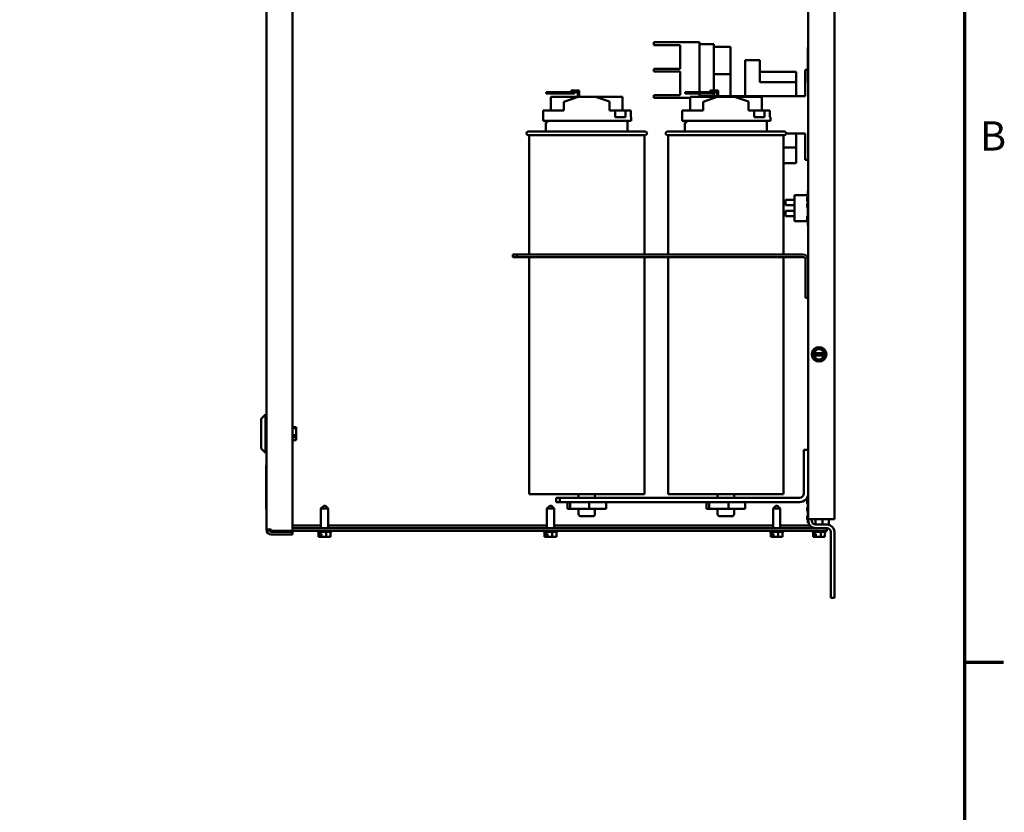
# Model space of a CAD drawing. Units: inches. Extents: x 3 to 151, y 2 to 117.
# Drawn here: x 122 to 150, y 25 to 48 of the extents above; entities that cross this region are included whole.
import ezdxf

# ---------------------------------------------------------------- set-up
doc = ezdxf.new("R2010")
doc.units = ezdxf.units.IN
doc.header["$LTSCALE"] = 7
doc.header["$MEASUREMENT"] = 0
doc.layers.get('0').update_dxf_attribs({"lineweight": 25})
doc.layers.add('Border (ANSI)', color=7, linetype='Continuous', lineweight=70)
doc.layers.add('Visible (ANSI)', color=7, linetype='Continuous', lineweight=50)
doc.styles.add('Note Text (ANSI)', font='tahoma.ttf')

# ---------------------------------------------------------------- blocks, each defined once
blk = doc.blocks.new('Borders Default Border')
at = {"layer": 'Border (ANSI)'}
blk.add_line((21.25, 4.25), (21.41, 4.25), dxfattribs=at)
at = {"layer": 'Border (ANSI)', "flags": 128}
blk.add_lwpolyline([(0.75, 0.5), (0.75, 16.5), (21.25, 16.5), (21.25, 0.5), (0.75, 0.5)], dxfattribs=at)
at = {"layer": 'Border (ANSI)', "insert": (21.3134, 6.315), "char_height": 0.12, "attachment_point": 7, "style": 'Note Text (ANSI)'}
blk.add_mtext('B', dxfattribs=at)

msp = doc.modelspace()

# ---------------------------------------------------------------- linework, layer by layer
at = {"layer": 'Visible (ANSI)'}
for p, q in [((129.423, 85.808), (129.423, 33.528)), ((145.007, 33.868), (145.007, 85.348)), ((144.257, 33.868), (144.257, 61.82)), ((128.673, 33.565), (128.673, 52.726)), ((139.82, 47.58), (139.82, 47.58)), ((139.82, 47.58), (139.82, 47.58)), ((139.82, 47.58), (139.82, 47.498)), ((139.82, 47.58), (139.82, 47.58)), ((139.945, 47.58), (140.48, 47.58)), ((140.48, 47.58), (139.945, 47.58)), ((141.128, 47.58), (140.07, 47.58)), ((141.128, 47.58), (140.07, 47.58)), ((140.526, 47.58), (140.526, 47.58)), ((141.128, 47.58), (141.128, 47.58)), ((141.128, 46.15), (141.128, 47.58)), ((140.07, 47.498), (140.569, 47.498)), ((140.569, 47.498), (140.569, 46.815)), ((141.537, 47.525), (141.128, 47.525)), ((141.537, 47.525), (141.537, 47.525)), ((141.537, 47.525), (141.537, 47.479)), ((141.537, 46.19), (141.537, 47.479)), ((141.799, 47.455), (141.537, 47.455)), ((141.537, 47.455), (141.799, 47.455)), ((141.537, 47.455), (141.799, 47.455)), ((141.799, 47.455), (141.537, 47.455)), ((141.537, 47.455), (141.799, 47.455)), ((141.799, 47.455), (141.537, 47.455)), ((141.537, 47.455), (141.799, 47.455)), ((141.799, 47.455), (141.537, 47.455)), ((141.537, 47.455), (142.025, 47.455)), ((141.537, 47.455), (142.025, 47.455)), ((141.799, 47.455), (141.799, 47.455)), ((141.799, 47.455), (141.799, 47.455)), ((141.799, 47.455), (141.799, 47.455)), ((141.799, 47.455), (141.799, 47.455)), ((142.025, 47.455), (142.025, 47.455)), ((142.025, 46.665), (142.025, 47.455)), ((144.247, 46.434), (144.247, 47.434)), ((144.247, 47.434), (144.257, 47.434)), ((142.44, 47.07), (142.44, 46.945)), ((142.44, 47.07), (142.44, 47.07)), ((142.44, 47.07), (142.86, 47.07)), ((142.86, 47.07), (142.86, 46.945)), ((142.86, 47.07), (142.86, 47.07)), ((139.82, 46.815), (139.82, 46.815)), ((139.82, 46.815), (139.82, 46.815)), ((139.82, 46.815), (139.82, 46.815)), ((139.82, 46.815), (139.82, 46.745)), ((140.48, 46.815), (139.945, 46.815)), ((139.945, 46.815), (140.48, 46.815)), ((140.07, 46.815), (140.569, 46.815)), ((140.569, 46.815), (140.07, 46.815)), ((140.07, 46.745), (140.569, 46.745)), ((140.526, 46.815), (140.526, 46.815)), ((140.569, 46.745), (140.569, 46.062)), ((142.44, 46.945), (142.44, 46.035)), ((142.86, 46.43), (142.86, 46.945)), ((143.913, 46.73), (142.86, 46.73)), ((143.913, 46.73), (142.86, 46.73)), ((143.913, 46.73), (143.913, 46.73)), ((143.913, 46.43), (143.913, 46.73)), ((144.171, 46.79), (144.171, 46.79)), ((144.171, 46.665), (144.171, 46.79)), ((144.171, 46.79), (144.171, 46.79)), ((144.171, 46.79), (144.171, 46.79)), ((144.247, 46.79), (144.171, 46.79)), ((144.247, 46.79), (144.171, 46.79)), ((141.537, 46.665), (142.025, 46.665)), ((142.025, 46.54), (142.025, 46.665)), ((142.025, 46.035), (142.025, 46.54)), ((144.171, 46.665), (144.171, 46.035)), ((137.439, 46.19), (137.539, 46.19)), ((137.439, 46.15), (137.439, 46.19)), ((137.669, 46.19), (137.539, 46.19)), ((137.669, 46.013), (137.669, 46.19)), ((141.439, 46.19), (141.539, 46.19)), ((141.439, 46.15), (141.439, 46.19)), ((141.669, 46.19), (141.539, 46.19)), ((141.669, 46.013), (141.669, 46.19)), ((143.913, 46.43), (142.86, 46.43)), ((143.913, 46.035), (143.913, 46.43)), ((144.247, 46.434), (144.257, 46.434)), ((136.967, 46.15), (136.717, 46.15)), ((136.717, 46.15), (136.717, 46.11)), ((136.717, 46.11), (136.967, 46.11)), ((137.628, 46.01), (136.857, 46.01)), ((136.857, 45.623), (136.857, 46.01)), ((136.967, 46.11), (136.967, 46.15)), ((137.539, 46.15), (136.967, 46.15)), ((136.967, 46.11), (137.539, 46.11)), ((137.232, 45.873), (137.637, 46.013)), ((137.232, 45.623), (137.232, 45.873)), ((137.539, 46.15), (137.629, 46.15)), ((137.539, 46.11), (137.539, 46.15)), ((137.629, 46.15), (137.629, 46.01)), ((137.637, 46.013), (138.137, 46.013)), ((138.137, 46.013), (138.541, 45.876)), ((138.917, 46.01), (138.146, 46.01)), ((138.541, 45.623), (138.541, 45.876)), ((138.917, 45.623), (138.917, 46.01)), ((139.82, 46.062), (139.82, 46.062)), ((139.82, 46.062), (139.82, 46.062)), ((139.82, 46.062), (139.82, 46.062)), ((139.82, 46.062), (139.82, 45.98)), ((140.48, 46.062), (139.945, 46.062)), ((139.945, 46.062), (140.48, 46.062)), ((140.07, 46.062), (140.569, 46.062)), ((140.569, 46.062), (140.07, 46.062)), ((140.857, 45.98), (140.07, 45.98)), ((140.526, 46.062), (140.526, 46.062)), ((140.967, 46.15), (140.717, 46.15)), ((140.717, 46.15), (140.717, 46.11)), ((140.717, 46.11), (140.967, 46.11)), ((141.628, 46.01), (140.857, 46.01)), ((140.857, 45.623), (140.857, 46.01)), ((140.967, 46.11), (140.967, 46.15)), ((141.539, 46.15), (140.967, 46.15)), ((140.967, 46.11), (141.539, 46.11)), ((141.128, 46.01), (141.128, 46.11)), ((141.537, 46.035), (141.128, 46.035)), ((141.232, 45.873), (141.637, 46.013)), ((141.232, 45.623), (141.232, 45.873)), ((141.537, 46.081), (141.537, 46.11)), ((141.537, 46.081), (141.537, 46.035)), ((141.629, 46.035), (141.537, 46.035)), ((141.539, 46.15), (141.629, 46.15)), ((141.539, 46.11), (141.539, 46.15)), ((141.629, 46.15), (141.629, 46.01)), ((141.637, 46.013), (142.137, 46.013)), ((142.025, 46.035), (141.669, 46.035)), ((141.669, 46.035), (144.171, 46.035)), ((142.025, 46.035), (142.44, 46.035)), ((142.137, 46.013), (142.541, 45.876)), ((142.917, 46.01), (142.146, 46.01)), ((143.913, 46.035), (142.44, 46.035)), ((142.541, 45.623), (142.541, 45.876)), ((142.917, 45.623), (142.917, 46.01)), ((143.913, 46.035), (144.171, 46.035)), ((136.633, 45.623), (137.232, 45.623)), ((136.633, 45.623), (136.633, 45.323)), ((138.541, 45.623), (138.705, 45.623)), ((138.705, 45.423), (138.705, 45.623)), ((138.705, 45.623), (138.999, 45.623)), ((138.999, 45.623), (138.999, 45.423)), ((138.999, 45.623), (139.155, 45.623)), ((139.155, 45.423), (139.155, 45.623)), ((140.633, 45.623), (141.232, 45.623)), ((140.633, 45.623), (140.633, 45.323)), ((142.541, 45.623), (142.705, 45.623)), ((142.705, 45.423), (142.705, 45.623)), ((142.705, 45.623), (142.999, 45.623)), ((142.999, 45.623), (142.999, 45.423)), ((142.999, 45.623), (143.155, 45.623)), ((143.155, 45.423), (143.155, 45.623)), ((136.633, 45.323), (139.167, 45.323)), ((136.752, 45.323), (136.752, 45.275)), ((138.705, 45.423), (138.999, 45.423)), ((139.062, 45.013), (139.062, 45.323)), ((139.155, 45.423), (139.167, 45.423)), ((139.167, 45.323), (139.167, 45.423)), ((140.633, 45.323), (143.167, 45.323)), ((140.752, 45.323), (140.752, 45.275)), ((142.705, 45.423), (142.999, 45.423)), ((143.062, 45.013), (143.062, 45.323)), ((143.155, 45.423), (143.167, 45.423)), ((143.167, 45.323), (143.167, 45.423)), ((136.712, 45.275), (136.752, 45.275)), ((136.712, 45.013), (136.712, 45.275)), ((140.712, 45.275), (140.752, 45.275)), ((140.712, 45.013), (140.712, 45.275)), ((136.202, 45.013), (139.572, 45.013)), ((139.572, 44.913), (136.202, 44.913)), ((136.227, 44.913), (136.227, 41.478)), ((139.547, 44.913), (139.547, 41.478)), ((140.202, 45.013), (143.572, 45.013)), ((143.572, 44.913), (140.202, 44.913)), ((140.227, 44.913), (140.227, 41.478)), ((143.547, 44.913), (143.547, 41.478)), ((144.171, 44.955), (143.621, 44.955)), ((143.913, 44.558), (143.913, 44.955)), ((144.171, 44.955), (144.171, 44.325)), ((143.913, 44.558), (143.547, 44.558)), ((143.913, 44.1), (143.913, 44.558)), ((144.171, 44.2), (144.171, 44.325)), ((144.257, 44.2), (144.171, 44.2)), ((143.913, 44.1), (143.547, 44.1)), ((143.607, 42.898), (143.607, 43.048)), ((143.857, 43.048), (143.607, 43.048)), ((143.857, 43.185), (143.857, 42.435)), ((143.857, 43.185), (144.247, 43.185)), ((144.247, 43.126), (144.227, 43.126)), ((144.227, 43.124), (144.227, 43.126)), ((144.227, 43.111), (144.227, 43.124)), ((144.247, 43.124), (144.227, 43.124)), ((144.227, 43.078), (144.227, 43.111)), ((144.247, 43.111), (144.227, 43.111)), ((144.227, 43.065), (144.227, 43.078)), ((144.247, 43.078), (144.227, 43.078)), ((144.247, 43.065), (144.227, 43.065)), ((144.227, 43.027), (144.227, 43.065)), ((144.247, 43.249), (144.247, 43.311)), ((144.257, 43.311), (144.247, 43.311)), ((144.247, 43.249), (144.247, 42.373)), ((143.857, 42.898), (143.607, 42.898)), ((144.227, 43.014), (144.227, 43.027)), ((144.247, 43.027), (144.227, 43.027)), ((144.227, 43.012), (144.227, 43.014)), ((144.247, 43.014), (144.227, 43.014)), ((144.227, 43.006), (144.227, 43.012)), ((144.247, 43.012), (144.227, 43.012)), ((144.247, 43.006), (144.227, 43.006)), ((144.227, 42.889), (144.227, 42.946)), ((144.247, 42.946), (144.227, 42.946)), ((144.227, 42.832), (144.227, 42.889)), ((144.247, 42.832), (144.227, 42.832)), ((143.607, 42.584), (143.607, 42.734)), ((143.857, 42.734), (143.607, 42.734)), ((143.857, 42.584), (143.607, 42.584)), ((144.227, 42.474), (144.227, 42.584)), ((144.247, 42.584), (144.227, 42.584)), ((143.857, 42.435), (144.247, 42.435)), ((144.247, 42.474), (144.227, 42.474)), ((144.247, 42.311), (144.247, 42.373)), ((144.247, 42.311), (144.257, 42.311)), ((135.757, 41.478), (135.757, 41.404)), ((135.877, 41.478), (135.757, 41.478)), ((135.757, 41.404), (135.877, 41.404)), ((144.107, 41.478), (135.877, 41.478)), ((135.877, 41.478), (135.877, 41.404)), ((135.877, 41.404), (144.107, 41.404)), ((136.227, 41.404), (136.227, 34.583)), ((139.547, 41.404), (139.547, 34.583)), ((140.227, 41.404), (140.227, 34.583)), ((143.547, 41.404), (143.547, 34.583)), ((144.182, 41.329), (144.182, 40.228)), ((144.182, 40.228), (144.257, 40.228)), ((144.391, 38.608), (144.408, 38.638)), ((144.408, 38.578), (144.391, 38.608)), ((144.408, 38.638), (144.419, 38.657)), ((144.408, 38.638), (144.414, 38.638)), ((144.414, 38.578), (144.408, 38.578)), ((144.419, 38.56), (144.408, 38.578)), ((144.414, 38.638), (144.424, 38.638)), ((144.424, 38.578), (144.414, 38.578)), ((144.451, 38.712), (144.419, 38.657)), ((144.419, 38.56), (144.451, 38.505)), ((144.709, 38.638), (144.424, 38.638)), ((144.424, 38.578), (144.709, 38.578)), ((144.451, 38.712), (144.479, 38.761)), ((144.479, 38.761), (144.535, 38.761)), ((144.599, 38.761), (144.535, 38.761)), ((144.599, 38.761), (144.655, 38.761)), ((144.655, 38.761), (144.683, 38.712)), ((144.715, 38.657), (144.683, 38.712)), ((144.683, 38.504), (144.715, 38.559)), ((144.709, 38.638), (144.72, 38.638)), ((144.72, 38.578), (144.709, 38.578)), ((144.715, 38.657), (144.726, 38.638)), ((144.725, 38.578), (144.715, 38.559)), ((144.72, 38.638), (144.726, 38.638)), ((144.725, 38.578), (144.72, 38.578)), ((144.743, 38.608), (144.725, 38.578)), ((144.726, 38.638), (144.743, 38.608)), ((144.479, 38.456), (144.451, 38.505)), ((144.535, 38.456), (144.479, 38.456)), ((144.535, 38.456), (144.598, 38.456)), ((144.655, 38.456), (144.598, 38.456)), ((144.683, 38.504), (144.655, 38.456)), ((128.523, 36.751), (128.648, 36.876)), ((128.648, 36.876), (128.648, 35.774)), ((128.673, 36.876), (128.648, 36.876)), ((128.523, 35.899), (128.523, 36.751)), ((129.526, 36.511), (129.423, 36.511)), ((129.423, 36.488), (129.526, 36.488)), ((129.526, 36.286), (129.423, 36.286)), ((129.526, 36.511), (129.526, 36.488)), ((129.526, 36.488), (129.526, 36.286)), ((129.526, 36.286), (129.526, 36.226)), ((129.423, 36.226), (129.526, 36.226)), ((129.526, 36.138), (129.423, 36.138)), ((129.526, 36.226), (129.526, 36.138)), ((128.523, 35.899), (128.648, 35.774)), ((128.673, 35.774), (128.648, 35.774)), ((144.132, 34.608), (144.132, 35.858)), ((144.257, 35.858), (144.132, 35.858)), ((128.663, 34.157), (128.663, 35.407)), ((128.663, 35.407), (128.673, 35.407)), ((136.227, 34.583), (139.547, 34.583)), ((137.651, 34.583), (137.651, 34.483)), ((138.123, 34.583), (138.123, 34.483)), ((140.227, 34.583), (143.547, 34.583)), ((141.651, 34.583), (141.651, 34.483)), ((142.123, 34.583), (142.123, 34.483)), ((137.111, 34.483), (137.011, 34.483)), ((137.011, 34.358), (137.011, 34.483)), ((137.011, 34.358), (137.111, 34.358)), ((144.007, 34.483), (137.111, 34.483)), ((137.111, 34.358), (137.111, 34.483)), ((137.111, 34.358), (144.007, 34.358)), ((137.332, 34.358), (137.332, 34.168)), ((137.405, 34.358), (137.405, 34.168)), ((137.96, 34.358), (137.96, 34.168)), ((138.442, 34.358), (138.442, 34.168)), ((141.332, 34.358), (141.332, 34.168)), ((141.405, 34.358), (141.405, 34.168)), ((141.96, 34.358), (141.96, 34.168)), ((142.442, 34.358), (142.442, 34.168)), ((144.227, 34.408), (144.227, 34.41)), ((144.227, 34.41), (144.247, 34.41)), ((144.227, 34.388), (144.227, 34.408)), ((144.227, 34.408), (144.247, 34.408)), ((144.227, 34.369), (144.227, 34.388)), ((144.227, 34.388), (144.247, 34.388)), ((144.227, 34.35), (144.227, 34.369)), ((144.227, 34.369), (144.247, 34.369)), ((144.227, 34.306), (144.227, 34.35)), ((144.227, 34.35), (144.247, 34.35)), ((144.227, 34.304), (144.227, 34.306)), ((144.227, 34.306), (144.247, 34.306)), ((144.227, 34.304), (144.247, 34.304)), ((144.245, 34.534), (144.247, 34.534)), ((144.245, 34.532), (144.247, 34.532)), ((144.245, 34.532), (144.247, 34.532)), ((144.247, 33.763), (144.247, 34.538)), ((128.663, 34.157), (128.673, 34.157)), ((130.323, 34.251), (130.243, 34.171)), ((130.45, 34.171), (130.243, 34.171)), ((130.243, 33.608), (130.243, 34.171)), ((130.323, 34.251), (130.37, 34.251)), ((130.37, 34.251), (130.45, 34.171)), ((130.45, 33.608), (130.45, 34.171)), ((136.823, 34.251), (136.743, 34.171)), ((136.95, 34.171), (136.743, 34.171)), ((136.743, 33.608), (136.743, 34.171)), ((136.823, 34.251), (136.87, 34.251)), ((136.87, 34.251), (136.95, 34.171)), ((136.95, 33.608), (136.95, 34.171)), ((137.405, 34.168), (137.332, 34.168)), ((137.96, 34.168), (137.405, 34.168)), ((137.651, 34.168), (137.651, 34.013)), ((138.442, 34.168), (137.96, 34.168)), ((138.123, 34.168), (138.123, 34.013)), ((141.405, 34.168), (141.332, 34.168)), ((141.96, 34.168), (141.405, 34.168)), ((141.651, 34.168), (141.651, 34.013)), ((142.442, 34.168), (141.96, 34.168)), ((142.123, 34.168), (142.123, 34.013)), ((143.323, 34.251), (143.243, 34.171)), ((143.45, 34.171), (143.243, 34.171)), ((143.243, 33.608), (143.243, 34.171)), ((143.323, 34.251), (143.37, 34.251)), ((143.37, 34.251), (143.45, 34.171)), ((143.45, 33.608), (143.45, 34.171)), ((144.227, 34.203), (144.227, 34.203)), ((144.227, 34.203), (144.247, 34.203)), ((144.227, 34.196), (144.227, 34.203)), ((144.227, 34.203), (144.247, 34.203)), ((144.227, 34.173), (144.227, 34.196)), ((144.227, 34.196), (144.247, 34.196)), ((144.227, 34.164), (144.227, 34.173)), ((144.227, 34.173), (144.247, 34.173)), ((144.227, 34.159), (144.227, 34.164)), ((144.227, 34.131), (144.227, 34.159)), ((144.227, 34.098), (144.227, 34.131)), ((144.227, 34.098), (144.227, 34.098)), ((144.227, 34.098), (144.247, 34.098)), ((144.227, 34.098), (144.247, 34.098)), ((138.063, 33.953), (137.711, 33.953)), ((142.063, 33.953), (141.711, 33.953)), ((144.227, 33.959), (144.227, 33.961)), ((144.227, 33.961), (144.247, 33.961)), ((144.227, 33.961), (144.227, 33.961)), ((144.227, 33.961), (144.247, 33.961)), ((144.227, 33.953), (144.227, 33.959)), ((144.227, 33.959), (144.247, 33.959)), ((144.227, 33.929), (144.227, 33.953)), ((144.227, 33.953), (144.247, 33.953)), ((144.227, 33.908), (144.227, 33.929)), ((144.227, 33.929), (144.247, 33.929)), ((144.227, 33.889), (144.227, 33.908)), ((144.227, 33.865), (144.227, 33.889)), ((144.227, 33.889), (144.247, 33.889)), ((144.227, 33.859), (144.227, 33.865)), ((144.227, 33.865), (144.247, 33.865)), ((144.227, 33.856), (144.227, 33.859)), ((144.227, 33.856), (144.247, 33.856)), ((144.227, 33.856), (144.227, 33.856)), ((144.227, 33.856), (144.247, 33.856)), ((144.247, 33.763), (144.257, 33.763)), ((144.257, 33.816), (144.257, 33.868)), ((144.465, 33.868), (144.257, 33.868)), ((144.257, 33.816), (144.257, 33.763)), ((144.361, 33.868), (144.361, 33.816)), ((144.463, 33.712), (144.463, 33.868)), ((144.465, 33.868), (145.007, 33.868)), ((144.799, 33.712), (144.465, 33.712)), ((144.67, 33.712), (144.67, 33.868)), ((144.847, 33.868), (144.847, 33.758)), ((144.847, 33.758), (144.847, 33.707)), ((128.81, 33.565), (128.673, 33.565)), ((128.81, 33.528), (128.81, 33.565)), ((129.423, 33.528), (128.81, 33.528)), ((129.423, 33.503), (128.81, 33.503)), ((128.81, 33.428), (129.423, 33.428)), ((130.243, 33.683), (129.423, 33.683)), ((129.423, 33.608), (144.787, 33.608)), ((144.787, 33.534), (129.423, 33.534)), ((129.423, 33.503), (129.423, 33.428)), ((130.137, 33.533), (130.137, 33.534)), ((130.526, 33.503), (130.167, 33.503)), ((130.176, 33.503), (130.176, 33.355)), ((130.215, 33.355), (130.215, 33.445)), ((130.215, 33.445), (130.224, 33.445)), ((130.224, 33.503), (130.224, 33.445)), ((130.224, 33.445), (130.258, 33.445)), ((130.258, 33.445), (130.258, 33.355)), ((130.395, 33.503), (130.395, 33.355)), ((136.743, 33.683), (130.45, 33.683)), ((130.517, 33.503), (130.517, 33.355)), ((130.556, 33.533), (130.556, 33.534)), ((136.637, 33.533), (136.637, 33.534)), ((137.026, 33.503), (136.667, 33.503)), ((136.676, 33.503), (136.676, 33.355)), ((136.715, 33.355), (136.715, 33.445)), ((136.715, 33.445), (136.724, 33.445)), ((136.724, 33.503), (136.724, 33.445)), ((136.724, 33.445), (136.758, 33.445)), ((136.758, 33.445), (136.758, 33.355)), ((136.895, 33.503), (136.895, 33.355)), ((143.243, 33.683), (136.95, 33.683)), ((137.017, 33.503), (137.017, 33.355)), ((137.056, 33.533), (137.056, 33.534)), ((143.137, 33.533), (143.137, 33.534)), ((143.526, 33.503), (143.167, 33.503)), ((143.176, 33.503), (143.176, 33.355)), ((143.215, 33.355), (143.215, 33.445)), ((143.215, 33.445), (143.224, 33.445)), ((143.224, 33.503), (143.224, 33.445)), ((143.224, 33.445), (143.258, 33.445)), ((143.258, 33.445), (143.258, 33.355)), ((143.395, 33.503), (143.395, 33.355)), ((144.305, 33.683), (143.45, 33.683)), ((143.517, 33.503), (143.517, 33.355)), ((143.556, 33.533), (143.556, 33.534)), ((144.357, 33.533), (144.357, 33.534)), ((144.746, 33.503), (144.387, 33.503)), ((144.396, 33.503), (144.396, 33.355)), ((144.435, 33.355), (144.435, 33.445)), ((144.435, 33.445), (144.444, 33.445)), ((144.444, 33.503), (144.444, 33.445)), ((144.444, 33.445), (144.478, 33.445)), ((144.463, 33.608), (144.463, 33.608)), ((144.478, 33.445), (144.478, 33.355)), ((144.615, 33.503), (144.615, 33.355)), ((144.737, 33.503), (144.737, 33.355)), ((144.776, 33.533), (144.776, 33.534)), ((144.799, 33.608), (144.787, 33.608)), ((144.787, 33.608), (144.787, 33.534)), ((144.903, 33.504), (144.903, 31.608)), ((145.007, 31.608), (145.007, 33.504)), ((130.176, 33.355), (130.192, 33.355)), ((130.192, 33.355), (130.209, 33.355)), ((130.209, 33.355), (130.215, 33.355)), ((130.219, 33.355), (130.215, 33.355)), ((130.226, 33.365), (130.226, 33.385)), ((130.226, 33.385), (130.258, 33.385)), ((130.258, 33.355), (130.279, 33.355)), ((130.279, 33.355), (130.34, 33.355)), ((130.34, 33.355), (130.395, 33.355)), ((130.395, 33.355), (130.434, 33.355)), ((130.436, 33.355), (130.434, 33.355)), ((130.436, 33.355), (130.436, 33.355)), ((130.475, 33.355), (130.478, 33.355)), ((130.478, 33.355), (130.517, 33.355)), ((136.676, 33.355), (136.692, 33.355)), ((136.692, 33.355), (136.709, 33.355)), ((136.709, 33.355), (136.715, 33.355)), ((136.719, 33.355), (136.715, 33.355)), ((136.726, 33.365), (136.726, 33.385)), ((136.726, 33.385), (136.758, 33.385)), ((136.758, 33.355), (136.779, 33.355)), ((136.779, 33.355), (136.84, 33.355)), ((136.84, 33.355), (136.895, 33.355)), ((136.895, 33.355), (136.934, 33.355)), ((136.936, 33.355), (136.934, 33.355)), ((136.936, 33.355), (136.936, 33.355)), ((136.975, 33.355), (136.978, 33.355)), ((136.978, 33.355), (137.017, 33.355)), ((143.176, 33.355), (143.192, 33.355)), ((143.192, 33.355), (143.209, 33.355)), ((143.209, 33.355), (143.215, 33.355)), ((143.219, 33.355), (143.215, 33.355)), ((143.226, 33.365), (143.226, 33.385)), ((143.226, 33.385), (143.258, 33.385)), ((143.258, 33.355), (143.279, 33.355)), ((143.279, 33.355), (143.34, 33.355)), ((143.34, 33.355), (143.395, 33.355)), ((143.395, 33.355), (143.434, 33.355)), ((143.436, 33.355), (143.434, 33.355)), ((143.436, 33.355), (143.436, 33.355)), ((143.475, 33.355), (143.478, 33.355)), ((143.478, 33.355), (143.517, 33.355)), ((144.396, 33.355), (144.412, 33.355)), ((144.412, 33.355), (144.429, 33.355)), ((144.429, 33.355), (144.435, 33.355)), ((144.439, 33.355), (144.435, 33.355)), ((144.446, 33.365), (144.446, 33.385)), ((144.446, 33.385), (144.478, 33.385)), ((144.478, 33.355), (144.499, 33.355)), ((144.499, 33.355), (144.56, 33.355)), ((144.56, 33.355), (144.615, 33.355)), ((144.615, 33.355), (144.654, 33.355)), ((144.656, 33.355), (144.654, 33.355)), ((144.656, 33.355), (144.656, 33.355)), ((144.695, 33.355), (144.698, 33.355)), ((144.698, 33.355), (144.737, 33.355)), ((145.007, 31.608), (144.903, 31.608))]:
    msp.add_line(p, q, dxfattribs=at)
msp.add_circle((144.567, 38.608), 0.21, dxfattribs=at)
for centre, radius, start, end in [((136.202, 44.963), 0.05, 90, 270), ((139.572, 44.963), 0.05, 270, 90), ((140.202, 44.963), 0.05, 90, 270), ((143.572, 44.963), 0.05, 270, 90), ((144.107, 41.329), 0.149, 0, 90), ((144.107, 41.329), 0.0747, 0, 90), ((144.567, 38.608), 0.146, 11.8204, 168.0424), ((144.567, 38.608), 0.146, 191.8204, 348.0424), ((144.007, 34.608), 0.25, 270, 0), ((144.007, 34.608), 0.125, 270, 0), ((137.711, 34.013), 0.06, 180, 270), ((138.063, 34.013), 0.06, 270, 0), ((141.711, 34.013), 0.06, 180, 270), ((142.063, 34.013), 0.06, 270, 0), ((144.465, 33.816), 0.208, 180, 270), ((144.465, 33.816), 0.104, 180, 270), ((144.799, 33.504), 0.208, 0, 90), ((128.81, 33.565), 0.137, 180, 270), ((128.81, 33.565), 0.062, 180, 270), ((130.167, 33.533), 0.03, 180, 270), ((130.526, 33.533), 0.03, 270, 0), ((136.667, 33.533), 0.03, 180, 270), ((137.026, 33.533), 0.03, 270, 0), ((143.167, 33.533), 0.03, 180, 270), ((143.526, 33.533), 0.03, 270, 0), ((144.387, 33.533), 0.03, 180, 270), ((144.746, 33.533), 0.03, 270, 0), ((144.799, 33.504), 0.104, 0, 90)]:
    msp.add_arc(centre, radius, start, end, dxfattribs=at)
for centre, major_axis, start_param, end_param in [((140.07, 47.58), (-0.25, 0), 4.712372, 6.283151), ((139.945, 47.58), (-0.125, 0), 6.283168, 7.853982), ((140.07, 47.58), (-0.25, 0), 6.283168, 7.853982), ((139.945, 47.58), (-0.125, 0), 4.712372, 6.283151), ((140.48, 47.58), (0.046, 0), 6.283168, 7.853982), ((140.48, 47.58), (0.046, 0), 4.712372, 6.283151), ((140.07, 47.498), (-0.25, 0), 6.283152, 7.853965), ((140.07, 46.815), (-0.25, 0), 4.712372, 6.283151), ((139.945, 46.815), (-0.125, 0), 6.283168, 7.853982), ((139.945, 46.815), (-0.125, 0), 4.712372, 6.283151), ((140.07, 46.815), (-0.25, 0), 6.283168, 7.853982), ((140.07, 46.745), (-0.25, 0), 6.283152, 7.853965), ((140.48, 46.815), (0.046, 0), 6.283153, 7.853966), ((140.48, 46.815), (0.046, 0), 4.712389, 6.283169), ((140.07, 46.062), (-0.25, 0), 4.712372, 6.283151), ((139.945, 46.062), (-0.125, 0), 6.283168, 7.853982), ((139.945, 46.062), (-0.125, 0), 4.712372, 6.283151), ((140.07, 46.062), (-0.25, 0), 6.283168, 7.853982), ((140.07, 45.98), (-0.25, 0), 6.283152, 7.853965), ((140.48, 46.062), (0.046, 0), 6.283153, 7.853966), ((140.48, 46.062), (0.046, 0), 4.712389, 6.283169)]:
    msp.add_ellipse(centre, major_axis=major_axis, ratio=0.000133, start_param=start_param, end_param=end_param, dxfattribs=at)
for points, knots in [([(130.209, 33.355), (130.208, 33.355), (130.207, 33.355), (130.204, 33.355), (130.202, 33.355), (130.2, 33.355), (130.198, 33.355), (130.196, 33.355), (130.193, 33.355), (130.192, 33.355), (130.192, 33.355)], [0.5840084, 0.5840084, 0.5840084, 0.5840084, 0.6066591, 0.6066591, 0.6595764, 0.6595764, 0.6595764, 0.7124936, 0.7124936, 0.7351443, 0.7351443, 0.7351443, 0.7351443]), ([(130.226, 33.365), (130.226, 33.363), (130.226, 33.362), (130.225, 33.36), (130.225, 33.358), (130.223, 33.357), (130.222, 33.356), (130.221, 33.355), (130.22, 33.355), (130.219, 33.355)], [0.07595608, 0.07595608, 0.07595608, 0.07595608, 0.0852977, 0.0852977, 0.09474337, 0.09474337, 0.10430681, 0.10430681, 0.11395453, 0.11395453, 0.11395453, 0.11395453]), ([(130.22, 33.355), (130.221, 33.355), (130.221, 33.355), (130.227, 33.355), (130.233, 33.355), (130.238, 33.355), (130.243, 33.355), (130.248, 33.355), (130.255, 33.355), (130.256, 33.355), (130.258, 33.355)], [0.597415, 0.597415, 0.597415, 0.597415, 0.6066591, 0.6066591, 0.6595764, 0.6595764, 0.6595764, 0.7124936, 0.7124936, 0.7274206, 0.7274206, 0.7274206, 0.7274206]), ([(130.34, 33.355), (130.337, 33.355), (130.334, 33.355), (130.324, 33.355), (130.316, 33.355), (130.309, 33.355), (130.303, 33.355), (130.295, 33.355), (130.285, 33.355), (130.281, 33.355), (130.279, 33.355)], [0.5840084, 0.5840084, 0.5840084, 0.5840084, 0.6066591, 0.6066591, 0.6595764, 0.6595764, 0.6595764, 0.7124936, 0.7124936, 0.7351443, 0.7351443, 0.7351443, 0.7351443]), ([(130.478, 33.355), (130.476, 33.355), (130.474, 33.355), (130.467, 33.355), (130.461, 33.355), (130.456, 33.355), (130.451, 33.355), (130.445, 33.355), (130.438, 33.355), (130.436, 33.355), (130.434, 33.355)], [0.5840084, 0.5840084, 0.5840084, 0.5840084, 0.6066591, 0.6066591, 0.6595764, 0.6595764, 0.6595764, 0.7124936, 0.7124936, 0.7351443, 0.7351443, 0.7351443, 0.7351443]), ([(136.709, 33.355), (136.708, 33.355), (136.707, 33.355), (136.704, 33.355), (136.702, 33.355), (136.7, 33.355), (136.698, 33.355), (136.696, 33.355), (136.693, 33.355), (136.692, 33.355), (136.692, 33.355)], [0.5840084, 0.5840084, 0.5840084, 0.5840084, 0.6066591, 0.6066591, 0.6595764, 0.6595764, 0.6595764, 0.7124936, 0.7124936, 0.7351443, 0.7351443, 0.7351443, 0.7351443]), ([(136.726, 33.365), (136.726, 33.363), (136.726, 33.362), (136.725, 33.36), (136.725, 33.358), (136.723, 33.357), (136.722, 33.356), (136.721, 33.355), (136.72, 33.355), (136.719, 33.355)], [0.07595608, 0.07595608, 0.07595608, 0.07595608, 0.0852977, 0.0852977, 0.09474337, 0.09474337, 0.10430681, 0.10430681, 0.11395453, 0.11395453, 0.11395453, 0.11395453]), ([(136.72, 33.355), (136.721, 33.355), (136.721, 33.355), (136.727, 33.355), (136.733, 33.355), (136.738, 33.355), (136.743, 33.355), (136.748, 33.355), (136.755, 33.355), (136.756, 33.355), (136.758, 33.355)], [0.597415, 0.597415, 0.597415, 0.597415, 0.6066591, 0.6066591, 0.6595764, 0.6595764, 0.6595764, 0.7124936, 0.7124936, 0.7274206, 0.7274206, 0.7274206, 0.7274206]), ([(136.84, 33.355), (136.837, 33.355), (136.834, 33.355), (136.824, 33.355), (136.816, 33.355), (136.809, 33.355), (136.803, 33.355), (136.795, 33.355), (136.785, 33.355), (136.781, 33.355), (136.779, 33.355)], [0.5840084, 0.5840084, 0.5840084, 0.5840084, 0.6066591, 0.6066591, 0.6595764, 0.6595764, 0.6595764, 0.7124936, 0.7124936, 0.7351443, 0.7351443, 0.7351443, 0.7351443]), ([(136.978, 33.355), (136.976, 33.355), (136.974, 33.355), (136.967, 33.355), (136.961, 33.355), (136.956, 33.355), (136.951, 33.355), (136.945, 33.355), (136.938, 33.355), (136.936, 33.355), (136.934, 33.355)], [0.5840084, 0.5840084, 0.5840084, 0.5840084, 0.6066591, 0.6066591, 0.6595764, 0.6595764, 0.6595764, 0.7124936, 0.7124936, 0.7351443, 0.7351443, 0.7351443, 0.7351443]), ([(143.209, 33.355), (143.208, 33.355), (143.207, 33.355), (143.204, 33.355), (143.202, 33.355), (143.2, 33.355), (143.198, 33.355), (143.196, 33.355), (143.193, 33.355), (143.192, 33.355), (143.192, 33.355)], [0.5840084, 0.5840084, 0.5840084, 0.5840084, 0.6066591, 0.6066591, 0.6595764, 0.6595764, 0.6595764, 0.7124936, 0.7124936, 0.7351443, 0.7351443, 0.7351443, 0.7351443]), ([(143.226, 33.365), (143.226, 33.363), (143.226, 33.362), (143.225, 33.36), (143.225, 33.358), (143.223, 33.357), (143.222, 33.356), (143.221, 33.355), (143.22, 33.355), (143.219, 33.355)], [0.07595608, 0.07595608, 0.07595608, 0.07595608, 0.0852977, 0.0852977, 0.09474337, 0.09474337, 0.10430681, 0.10430681, 0.11395453, 0.11395453, 0.11395453, 0.11395453]), ([(143.22, 33.355), (143.221, 33.355), (143.221, 33.355), (143.227, 33.355), (143.233, 33.355), (143.238, 33.355), (143.243, 33.355), (143.248, 33.355), (143.255, 33.355), (143.256, 33.355), (143.258, 33.355)], [0.597415, 0.597415, 0.597415, 0.597415, 0.6066591, 0.6066591, 0.6595764, 0.6595764, 0.6595764, 0.7124936, 0.7124936, 0.7274206, 0.7274206, 0.7274206, 0.7274206]), ([(143.34, 33.355), (143.337, 33.355), (143.334, 33.355), (143.324, 33.355), (143.316, 33.355), (143.309, 33.355), (143.303, 33.355), (143.295, 33.355), (143.285, 33.355), (143.281, 33.355), (143.279, 33.355)], [0.5840084, 0.5840084, 0.5840084, 0.5840084, 0.6066591, 0.6066591, 0.6595764, 0.6595764, 0.6595764, 0.7124936, 0.7124936, 0.7351443, 0.7351443, 0.7351443, 0.7351443]), ([(143.478, 33.355), (143.476, 33.355), (143.474, 33.355), (143.467, 33.355), (143.461, 33.355), (143.456, 33.355), (143.451, 33.355), (143.445, 33.355), (143.438, 33.355), (143.436, 33.355), (143.434, 33.355)], [0.5840084, 0.5840084, 0.5840084, 0.5840084, 0.6066591, 0.6066591, 0.6595764, 0.6595764, 0.6595764, 0.7124936, 0.7124936, 0.7351443, 0.7351443, 0.7351443, 0.7351443]), ([(144.429, 33.355), (144.428, 33.355), (144.427, 33.355), (144.424, 33.355), (144.422, 33.355), (144.42, 33.355), (144.418, 33.355), (144.416, 33.355), (144.413, 33.355), (144.412, 33.355), (144.412, 33.355)], [0.5840084, 0.5840084, 0.5840084, 0.5840084, 0.6066591, 0.6066591, 0.6595764, 0.6595764, 0.6595764, 0.7124936, 0.7124936, 0.7351443, 0.7351443, 0.7351443, 0.7351443]), ([(144.446, 33.365), (144.446, 33.363), (144.446, 33.362), (144.445, 33.36), (144.445, 33.358), (144.443, 33.357), (144.442, 33.356), (144.441, 33.355), (144.44, 33.355), (144.439, 33.355)], [0.07595608, 0.07595608, 0.07595608, 0.07595608, 0.0852977, 0.0852977, 0.09474337, 0.09474337, 0.10430681, 0.10430681, 0.11395453, 0.11395453, 0.11395453, 0.11395453]), ([(144.44, 33.355), (144.441, 33.355), (144.441, 33.355), (144.447, 33.355), (144.453, 33.355), (144.458, 33.355), (144.463, 33.355), (144.468, 33.355), (144.475, 33.355), (144.476, 33.355), (144.478, 33.355)], [0.597415, 0.597415, 0.597415, 0.597415, 0.6066591, 0.6066591, 0.6595764, 0.6595764, 0.6595764, 0.7124936, 0.7124936, 0.7274206, 0.7274206, 0.7274206, 0.7274206]), ([(144.56, 33.355), (144.557, 33.355), (144.554, 33.355), (144.544, 33.355), (144.536, 33.355), (144.529, 33.355), (144.523, 33.355), (144.515, 33.355), (144.505, 33.355), (144.501, 33.355), (144.499, 33.355)], [0.5840084, 0.5840084, 0.5840084, 0.5840084, 0.6066591, 0.6066591, 0.6595764, 0.6595764, 0.6595764, 0.7124936, 0.7124936, 0.7351443, 0.7351443, 0.7351443, 0.7351443]), ([(144.698, 33.355), (144.696, 33.355), (144.694, 33.355), (144.687, 33.355), (144.681, 33.355), (144.676, 33.355), (144.671, 33.355), (144.665, 33.355), (144.658, 33.355), (144.656, 33.355), (144.654, 33.355)], [0.5840084, 0.5840084, 0.5840084, 0.5840084, 0.6066591, 0.6066591, 0.6595764, 0.6595764, 0.6595764, 0.7124936, 0.7124936, 0.7351443, 0.7351443, 0.7351443, 0.7351443])]:
    msp.add_open_spline(points, degree=3, knots=knots, dxfattribs=at)
for points in [[(130.474, 33.355), (130.474, 33.355), (130.475, 33.355), (130.475, 33.355)], [(136.974, 33.355), (136.974, 33.355), (136.975, 33.355), (136.975, 33.355)], [(143.474, 33.355), (143.474, 33.355), (143.475, 33.355), (143.475, 33.355)], [(144.694, 33.355), (144.694, 33.355), (144.695, 33.355), (144.695, 33.355)]]:
    msp.add_open_spline(points, degree=3, dxfattribs=at)

# ---------------------------------------------------------------- block references
at = {"xscale": 7, "yscale": 7, "zscale": 7}
msp.add_blockref('Borders Default Border', (0, 0), dxfattribs=at)

doc.saveas('drawing.dxf')
